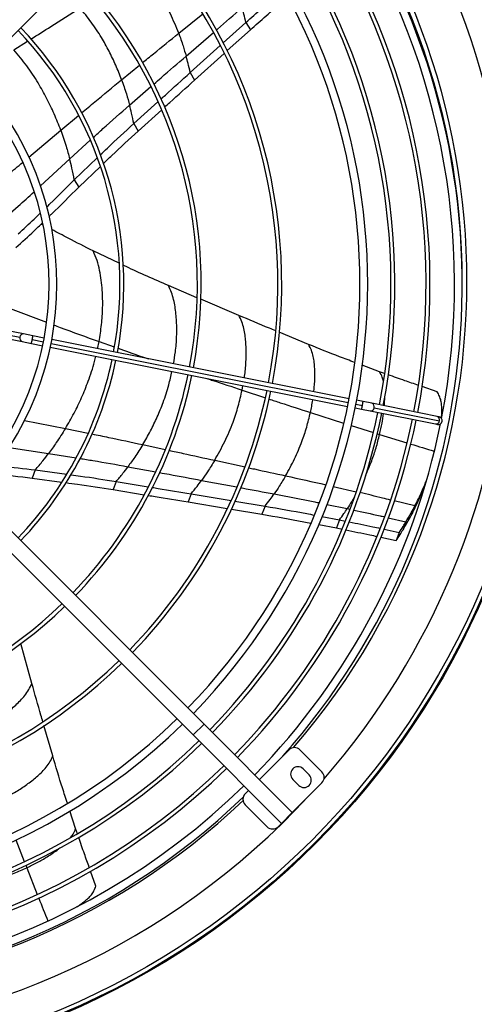
# Model space of a CAD drawing. Units: millimetres. Extents: x 5 to 414, y 3 to 291.
# Drawn here: x 156 to 167, y 222 to 248 of the extents above; entities that cross this region are included whole.
import ezdxf

# ---------------------------------------------------------------- set-up
doc = ezdxf.new("R2010")
doc.units = ezdxf.units.MM

msp = doc.modelspace()

# ---------------------------------------------------------------- linework, layer by layer
at = {"color": 7, "linetype": 'Continuous', "lineweight": 25}
for p, q in [((160.356, 252.056), (154.432, 246.133)), ((160.851, 246.942), (161.436, 247.467)), ((161.436, 247.467), (161.551, 247.275)), ((160.956, 246.741), (161.551, 247.275)), ((159.999, 246.174), (160.775, 246.875)), ((160.113, 245.982), (160.876, 246.669)), ((159.999, 246.174), (160.113, 245.982)), ((158.544, 244.861), (159.167, 245.425)), ((158.659, 244.668), (159.264, 245.216)), ((158.544, 244.861), (158.659, 244.668)), ((157.009, 243.416), (157.6, 243.98)), ((157.123, 243.222), (157.682, 243.756)), ((157.009, 243.416), (157.123, 243.222)), ((156.204, 242.247), (156.154, 242.273)), ((158.165, 241.261), (157.498, 241.579)), ((160.174, 240.374), (159.436, 240.689)), ((161.255, 239.919), (160.271, 240.333)), ((155.698, 239.441), (153.858, 239.807)), ((153.819, 239.611), (155.659, 239.245)), ((155.939, 239.393), (155.698, 239.441)), ((156.232, 239.335), (155.939, 239.393)), ((164.098, 237.77), (156.428, 239.296)), ((163.052, 239.171), (162.297, 239.483)), ((155.659, 239.245), (155.9, 239.197)), ((155.9, 239.197), (156.193, 239.138)), ((156.389, 239.099), (164.059, 237.574)), ((164.883, 238.467), (164.434, 238.635)), ((165.011, 238.422), (164.883, 238.467)), ((166.371, 237.951), (165.981, 238.085)), ((164.458, 237.698), (164.294, 237.731)), ((164.255, 237.535), (164.419, 237.502)), ((164.419, 237.502), (164.646, 237.457)), ((164.685, 237.653), (164.458, 237.698)), ((166.371, 237.318), (164.685, 237.653)), ((164.746, 237.539), (166.432, 237.204)), ((164.646, 237.457), (166.332, 237.122)), ((166.423, 237.307), (166.371, 237.318)), ((166.332, 237.122), (166.384, 237.111)), ((156.001, 235.937), (155.921, 235.727)), ((155.921, 235.727), (156.684, 235.624)), ((156.001, 235.937), (156.815, 235.827)), ((158.088, 235.639), (158.009, 235.429)), ((158.088, 235.639), (158.916, 235.504)), ((166.058, 235.56), (166.066, 235.582)), ((160.356, 229.389), (154.432, 235.313)), ((158.009, 235.429), (158.811, 235.298)), ((160.022, 235.321), (159.943, 235.111)), ((160.022, 235.321), (161.055, 235.15)), ((160.073, 229.107), (154.149, 235.03)), ((159.943, 235.111), (160.956, 234.944)), ((161.154, 235.133), (161.929, 235.003)), ((161.929, 235.003), (161.851, 234.793)), ((165.797, 235.009), (165.722, 234.805)), ((161.062, 234.926), (161.851, 234.793)), ((163.398, 234.737), (163.85, 234.651)), ((163.316, 234.529), (163.773, 234.442)), ((163.85, 234.651), (163.773, 234.442)), ((163.773, 234.442), (163.917, 234.412)), ((163.85, 234.651), (163.998, 234.62)), ((165.567, 234.602), (165.49, 234.396)), ((164.916, 234.203), (165.315, 234.116)), ((165.002, 234.409), (165.392, 234.324)), ((165.392, 234.324), (165.315, 234.116)), ((155.915, 230.438), (155.626, 231.464)), ((160.356, 229.389), (160.073, 229.107)), ((162.634, 227.111), (160.356, 229.389)), ((156.452, 228.567), (156.225, 229.35)), ((162.351, 226.828), (160.073, 229.107)), ((161.785, 227.96), (162.549, 228.723)), ((162.832, 228.723), (163.398, 228.158)), ((163.068, 228.077), (162.912, 228.233)), ((163.398, 227.875), (162.634, 227.111)), ((162.644, 227.964), (162.799, 227.808)), ((161.418, 227.592), (161.503, 227.677)), ((157.043, 226.696), (156.895, 227.152)), ((161.983, 226.743), (161.418, 227.309)), ((162.634, 227.111), (162.351, 226.828)), ((162.351, 226.828), (162.266, 226.743)), ((157.089, 226.563), (157.043, 226.696)), ((157.568, 225.211), (157.43, 225.596))]:
    msp.add_line(p, q, dxfattribs=at)
at = {"color": 8, "linetype": 'Continuous', "lineweight": 25}
for p, q in [((159.703, 247.189), (160.322, 247.693)), ((159.894, 246.6), (160.598, 247.21)), ((155.451, 246.763), (155.804, 246.985)), ((158.229, 245.991), (158.689, 246.365)), ((158.435, 245.336), (158.985, 245.814)), ((156.66, 244.688), (157.121, 245.073)), ((155.838, 243.993), (156.66, 244.688)), ((156.89, 243.951), (157.422, 244.434)), ((156.138, 243.254), (156.89, 243.951)), ((155.356, 240.095), (156.293, 239.742)), ((153.839, 239.708), (155.603, 239.358)), ((155.925, 239.294), (156.213, 239.236)), ((156.409, 239.197), (164.079, 237.672)), ((157.605, 239.061), (157.646, 239.243)), ((157.646, 239.243), (158.041, 239.105)), ((161.338, 237.994), (161.358, 238.111)), ((161.338, 237.994), (161.939, 237.796)), ((164.275, 237.633), (164.444, 237.599)), ((163.099, 237.416), (163.957, 237.142)), ((155.72, 237.213), (156.779, 237.003)), ((156.779, 237.003), (157.364, 236.884)), ((164.153, 237.08), (164.727, 236.9)), ((164.824, 236.87), (164.885, 236.851)), ((164.885, 236.851), (165.591, 236.635)), ((155.325, 236.518), (156.346, 236.364)), ((158.775, 236.589), (159.357, 236.463)), ((156.346, 236.364), (157.053, 236.25)), ((158.392, 236.02), (159.111, 235.888)), ((160.631, 236.185), (161.413, 236.014)), ((160.29, 235.668), (161.204, 235.498)), ((163.692, 235.51), (164.281, 235.374)), ((163.522, 235.05), (164.05, 234.941)), ((164.05, 234.941), (164.118, 234.926)), ((165.797, 235.009), (165.263, 235.139)), ((165.111, 234.706), (165.567, 234.602)), ((155.502, 226.403), (155.719, 225.845)), ((155.756, 225.752), (155.781, 225.687)), ((155.781, 225.687), (156.052, 225))]:
    msp.add_line(p, q, dxfattribs=at)
at = {"color": 7, "linetype": 'Continuous', "lineweight": 25}
for radius in [20.5, 20.473, 20.369]:
    msp.add_circle((148.739, 240.803), radius, dxfattribs=at)
for centre, radius, start, end in [((148.739, 240.803), 19.52, 318.9129, 180), ((148.739, 240.803), 18.28, 359.8747, 43.321), ((148.739, 240.723), 15.84, 315.7235, 44.2765), ((148.739, 240.723), 15.64, 315.7327, 44.2673), ((148.739, 240.723), 18.28, 318.2776, 33.75), ((148.739, 240.723), 18.08, 348.9768, 33.75), ((148.739, 240.723), 17.447, 349.0784, 33.75), ((148.739, 240.723), 13.622, 349.1706, 44.1587), ((148.739, 240.723), 17.347, 349.0803, 33.75), ((148.739, 240.723), 13.522, 349.1737, 44.1525), ((148.739, 240.723), 16.541, 349.0964, 33.75), ((148.739, 240.723), 16.441, 349.0985, 33.75), ((148.739, 240.723), 11.445, 349.2506, 43.9987), ((148.739, 240.723), 11.545, 349.2463, 44.0073), ((148.739, 240.723), 9.447, 349.3565, 43.7869), ((148.739, 240.723), 9.547, 349.3501, 43.7997), ((148.739, 240.723), 7.82, 316.4655, 43.5345), ((148.739, 240.723), 7.62, 316.504, 43.496), ((148.739, 240.723), 9.447, 316.2131, 348.1435), ((148.739, 240.723), 9.547, 316.2003, 348.1499), ((148.739, 240.723), 11.445, 316.0013, 348.2494), ((148.739, 240.723), 11.545, 315.9927, 348.2537), ((148.739, 240.723), 13.522, 315.8475, 348.3263), ((148.739, 240.723), 13.622, 315.8413, 348.3294), ((148.739, 240.723), 16.441, 315.697, 348.4015), ((148.739, 240.723), 16.541, 315.6928, 348.4036), ((148.739, 240.723), 17.347, 315.6606, 348.4197), ((148.739, 240.723), 17.447, 315.6568, 348.4216), ((166.403, 237.209), 0.1, 348.75, 78.75), ((148.739, 240.723), 18.08, 315.6338, 348.5232), ((166.403, 237.209), 0.1, 258.75, 348.75), ((148.739, 240.723), 11.545, 259.2463, 314.0073), ((148.739, 240.723), 11.445, 259.2506, 313.9987), ((148.739, 240.723), 13.622, 259.1706, 314.1587), ((148.739, 240.723), 13.522, 259.1737, 314.1525), ((148.739, 240.723), 15.84, 258.75, 314.2765), ((148.739, 240.723), 15.64, 258.75, 314.2673), ((148.739, 240.723), 16.541, 259.0964, 314.3072), ((148.739, 240.723), 16.441, 259.0985, 314.303), ((162.69, 228.582), 0.2, 45, 135), ((148.739, 240.723), 17.447, 259.0784, 314.3432), ((148.739, 240.723), 17.347, 259.0803, 314.3394), ((162.778, 228.098), 0.19, 45, 225), ((163.256, 228.016), 0.2, 315, 45), ((162.934, 227.943), 0.19, 225, 45), ((148.739, 240.723), 18.08, 258.9768, 314.3662), ((161.559, 227.451), 0.2, 135, 225), ((148.739, 240.803), 19.52, 229.2836, 317.1256), ((148.739, 240.723), 18.28, 228.2747, 313.6921), ((162.125, 226.885), 0.2, 225, 315)]:
    msp.add_arc(centre, radius, start, end, dxfattribs=at)
at = {"color": 8, "linetype": 'Continuous', "lineweight": 25}
for centre, radius, start, end in [((148.739, 240.803), 18.4, 319.2029, 43.2044), ((155.69, 239.33), 0.0907, 162.2091, 250.1983), ((155.694, 239.35), 0.0907, 87.3017, 175.2909), ((155.447, 239.363), 0.482, 339.7948, 351.7134), ((155.457, 239.412), 0.482, 345.7866, 357.7052), ((163.966, 237.669), 0.482, 339.7948, 351.7134), ((163.976, 237.718), 0.482, 345.7866, 357.7052), ((164.654, 237.549), 0.0925, 264.7898, 353.7246), ((164.658, 237.565), 0.0925, 343.7754, 72.7102), ((166.343, 237.229), 0.0925, 343.7754, 72.7102), ((166.34, 237.214), 0.0925, 264.7898, 353.7246), ((148.739, 240.803), 18.4, 229.5236, 313.3166)]:
    msp.add_arc(centre, radius, start, end, dxfattribs=at)
at = {"color": 7, "linetype": 'Continuous', "lineweight": 25}
for points, knots in [([(159.703, 247.189), (159.634, 247.358), (159.497, 247.694), (159.254, 248.14), (159, 248.534), (158.819, 248.758), (158.729, 248.87)], [0, 0, 0, 0, 0.283047, 0.564016, 0.782981, 1, 1, 1, 1]), ([(161.436, 247.467), (161.708, 247.709), (162.029, 247.996), (162.358, 248.277), (162.409, 248.321)], [0, 0, 0, 0, 0.844239, 1, 1, 1, 1]), ([(161.551, 247.275), (161.823, 247.518), (162.141, 247.801), (162.466, 248.08), (162.514, 248.12)], [0, 0, 0, 0, 0.85371, 1, 1, 1, 1]), ([(158.229, 245.991), (158.18, 246.116), (158.083, 246.366), (157.908, 246.729), (157.7, 247.101), (157.456, 247.477), (157.255, 247.723), (157.155, 247.845)], [0, 0, 0, 0, 0.189406, 0.377771, 0.564925, 0.78365, 1, 1, 1, 1]), ([(161.436, 247.467), (161.419, 247.538), (161.388, 247.665), (161.351, 247.791), (161.335, 247.846)], [0, 0, 0, 0, 0.560258, 1, 1, 1, 1]), ([(159.703, 247.189), (159.742, 247.081), (159.812, 246.886), (159.869, 246.688), (159.894, 246.6)], [0, 0, 0, 0, 0.559325, 1, 1, 1, 1]), ([(156.66, 244.688), (156.606, 244.829), (156.496, 245.11), (156.299, 245.517), (156.066, 245.933), (155.79, 246.353), (155.563, 246.627), (155.451, 246.763)], [0, 0, 0, 0, 0.189741, 0.378326, 0.565553, 0.784126, 1, 1, 1, 1]), ([(159.999, 246.174), (159.981, 246.254), (159.949, 246.397), (159.911, 246.538), (159.894, 246.6)], [0, 0, 0, 0, 0.560354, 1, 1, 1, 1]), ([(159.245, 245.496), (159.283, 245.53), (159.533, 245.757), (159.784, 245.982), (159.999, 246.174)], [0, 0, 0, 0, 0.14892, 1, 1, 1, 1]), ([(158.229, 245.991), (158.272, 245.87), (158.348, 245.654), (158.408, 245.433), (158.435, 245.336)], [0, 0, 0, 0, 0.559176, 1, 1, 1, 1]), ([(159.342, 245.287), (159.385, 245.326), (159.641, 245.558), (159.899, 245.79), (160.113, 245.982)], [0, 0, 0, 0, 0.169318, 1, 1, 1, 1]), ([(158.544, 244.861), (158.526, 244.95), (158.493, 245.11), (158.453, 245.267), (158.435, 245.336)], [0, 0, 0, 0, 0.560435, 1, 1, 1, 1]), ([(157.679, 244.056), (157.74, 244.114), (158.023, 244.386), (158.314, 244.652), (158.544, 244.861)], [0, 0, 0, 0, 0.213554, 1, 1, 1, 1]), ([(156.66, 244.688), (156.708, 244.552), (156.793, 244.309), (156.86, 244.061), (156.89, 243.951)], [0, 0, 0, 0, 0.559096, 1, 1, 1, 1]), ([(157.76, 243.831), (157.831, 243.899), (158.126, 244.182), (158.429, 244.458), (158.659, 244.668)], [0, 0, 0, 0, 0.243308, 1, 1, 1, 1]), ([(157.009, 243.416), (156.989, 243.516), (156.954, 243.696), (156.909, 243.873), (156.89, 243.951)], [0, 0, 0, 0, 0.560468, 1, 1, 1, 1]), ([(156.297, 242.714), (156.325, 242.741), (156.565, 242.973), (156.801, 243.208), (157.009, 243.416)], [0, 0, 0, 0, 0.115276, 1, 1, 1, 1]), ([(156.357, 242.468), (156.379, 242.489), (156.637, 242.737), (156.891, 242.99), (157.123, 243.222)], [0, 0, 0, 0, 0.083333, 1, 1, 1, 1]), ([(155.561, 242.017), (155.701, 242.145), (155.893, 242.321), (156.078, 242.502), (156.129, 242.552)], [0, 0, 0, 0, 0.724599, 1, 1, 1, 1]), ([(155.504, 241.669), (155.661, 241.81), (155.894, 242.02), (156.117, 242.237), (156.191, 242.308)], [0, 0, 0, 0, 0.671178, 1, 1, 1, 1]), ([(157.498, 241.579), (157.282, 241.688), (156.923, 241.869), (156.568, 242.056), (156.426, 242.131)], [0, 0, 0, 0, 0.60109, 1, 1, 1, 1]), ([(157.646, 239.243), (157.67, 239.388), (157.718, 239.677), (157.746, 240.119), (157.738, 240.502), (157.706, 240.822), (157.665, 241.078), (157.603, 241.332), (157.533, 241.497), (157.498, 241.579)], [0, 0, 0, 0, 0.1943829, 0.3857678, 0.5736452, 0.6825258, 0.7899241, 0.8958878, 1, 1, 1, 1]), ([(159.436, 240.689), (159.069, 240.847), (158.678, 241.016), (158.293, 241.2), (158.268, 241.212)], [0, 0, 0, 0, 0.933998, 1, 1, 1, 1]), ([(162.205, 239.521), (162.152, 239.543), (161.834, 239.674), (161.517, 239.808), (161.255, 239.919)], [0, 0, 0, 0, 0.169247, 1, 1, 1, 1]), ([(164.242, 238.707), (164.113, 238.755), (163.713, 238.904), (163.319, 239.063), (163.052, 239.171)], [0, 0, 0, 0, 0.324518, 1, 1, 1, 1]), ([(165.889, 238.116), (165.771, 238.156), (165.51, 238.244), (165.25, 238.337), (165.108, 238.388)], [0, 0, 0, 0, 0.450471, 1, 1, 1, 1]), ([(160.631, 236.185), (160.72, 236.344), (160.898, 236.661), (161.095, 237.129), (161.244, 237.573), (161.307, 237.854), (161.338, 237.994)], [0, 0, 0, 0, 0.283047, 0.564016, 0.782981, 1, 1, 1, 1]), ([(166.482, 237.269), (166.485, 237.303), (166.49, 237.374), (166.492, 237.485), (166.489, 237.602), (166.474, 237.72), (166.433, 237.838), (166.392, 237.914), (166.371, 237.951)], [0, 0, 0, 0, 0.149712, 0.319823, 0.489929, 0.659999, 0.829771, 1, 1, 1, 1]), ([(162.462, 235.785), (162.54, 235.929), (162.697, 236.215), (162.874, 236.637), (163.01, 237.036), (163.069, 237.29), (163.099, 237.416)], [0, 0, 0, 0, 0.2822192, 0.5629209, 0.7821669, 1, 1, 1, 1]), ([(156.779, 237.003), (156.702, 236.881), (156.565, 236.663), (156.413, 236.456), (156.346, 236.364)], [0, 0, 0, 0, 0.559096, 1, 1, 1, 1]), ([(158.775, 236.589), (158.708, 236.481), (158.586, 236.287), (158.451, 236.102), (158.392, 236.02)], [0, 0, 0, 0, 0.559176, 1, 1, 1, 1]), ([(156.001, 235.937), (156.068, 236.015), (156.186, 236.155), (156.297, 236.301), (156.346, 236.364)], [0, 0, 0, 0, 0.560468, 1, 1, 1, 1]), ([(155.006, 236.057), (155.045, 236.052), (155.377, 236.009), (155.709, 235.971), (156.001, 235.937)], [0, 0, 0, 0, 0.1183365, 1, 1, 1, 1]), ([(158.088, 235.639), (158.147, 235.709), (158.251, 235.833), (158.349, 235.963), (158.392, 236.02)], [0, 0, 0, 0, 0.560435, 1, 1, 1, 1]), ([(160.631, 236.185), (160.571, 236.086), (160.462, 235.91), (160.343, 235.742), (160.29, 235.668)], [0, 0, 0, 0, 0.559325, 1, 1, 1, 1]), ([(154.855, 235.856), (154.884, 235.852), (155.24, 235.805), (155.595, 235.764), (155.921, 235.727)], [0, 0, 0, 0, 0.082681, 1, 1, 1, 1]), ([(156.926, 235.812), (157.007, 235.801), (157.394, 235.75), (157.782, 235.688), (158.088, 235.639)], [0, 0, 0, 0, 0.209813, 1, 1, 1, 1]), ([(162.462, 235.785), (162.408, 235.696), (162.313, 235.538), (162.208, 235.385), (162.162, 235.318)], [0, 0, 0, 0, 0.559505, 1, 1, 1, 1]), ([(156.794, 235.609), (156.892, 235.596), (157.297, 235.542), (157.702, 235.478), (158.009, 235.429)], [0, 0, 0, 0, 0.24341, 1, 1, 1, 1]), ([(159.021, 235.487), (159.071, 235.479), (159.405, 235.424), (159.739, 235.368), (160.022, 235.321)], [0, 0, 0, 0, 0.150137, 1, 1, 1, 1]), ([(160.022, 235.321), (160.074, 235.384), (160.166, 235.498), (160.252, 235.616), (160.29, 235.668)], [0, 0, 0, 0, 0.5603545, 1, 1, 1, 1]), ([(165.722, 234.805), (165.784, 234.93), (165.908, 235.175), (166.008, 235.434), (166.058, 235.562)], [0, 0, 0, 0, 0.5072752, 1, 1, 1, 1]), ([(165.797, 235.009), (165.86, 235.132), (165.964, 235.338), (166.049, 235.555), (166.083, 235.641)], [0, 0, 0, 0, 0.6016353, 1, 1, 1, 1]), ([(158.919, 235.28), (158.976, 235.271), (159.318, 235.216), (159.66, 235.158), (159.943, 235.111)], [0, 0, 0, 0, 0.169232, 1, 1, 1, 1]), ([(161.929, 235.003), (161.974, 235.061), (162.054, 235.164), (162.129, 235.271), (162.162, 235.318)], [0, 0, 0, 0, 0.5602579, 1, 1, 1, 1]), ([(161.929, 235.003), (162.288, 234.942), (162.713, 234.869), (163.137, 234.787), (163.204, 234.774)], [0, 0, 0, 0, 0.844285, 1, 1, 1, 1]), ([(163.85, 234.651), (163.889, 234.704), (163.957, 234.799), (164.022, 234.898), (164.05, 234.941)], [0, 0, 0, 0, 0.560123, 1, 1, 1, 1]), ([(165.567, 234.602), (165.611, 234.677), (165.691, 234.811), (165.765, 234.948), (165.797, 235.009)], [0, 0, 0, 0, 0.560012, 1, 1, 1, 1]), ([(161.851, 234.793), (162.21, 234.732), (162.63, 234.661), (163.05, 234.58), (163.112, 234.568)], [0, 0, 0, 0, 0.853684, 1, 1, 1, 1]), ([(165.49, 234.396), (165.535, 234.471), (165.615, 234.606), (165.689, 234.744), (165.722, 234.805)], [0, 0, 0, 0, 0.560007, 1, 1, 1, 1]), ([(164.097, 234.599), (164.303, 234.558), (164.571, 234.503), (164.84, 234.444), (164.902, 234.431)], [0, 0, 0, 0, 0.765769, 1, 1, 1, 1]), ([(165.392, 234.324), (165.425, 234.375), (165.485, 234.467), (165.542, 234.561), (165.567, 234.602)], [0, 0, 0, 0, 0.559994, 1, 1, 1, 1]), ([(164.015, 234.392), (164.222, 234.35), (164.491, 234.295), (164.759, 234.237), (164.82, 234.224)], [0, 0, 0, 0, 0.772541, 1, 1, 1, 1]), ([(165.315, 234.116), (165.348, 234.168), (165.408, 234.26), (165.465, 234.354), (165.49, 234.396)], [0, 0, 0, 0, 0.559988, 1, 1, 1, 1]), ([(154.463, 229.172), (154.569, 229.228), (154.781, 229.34), (155.084, 229.537), (155.322, 229.719), (155.498, 229.876), (155.621, 229.996), (155.736, 230.125), (155.838, 230.271), (155.89, 230.382), (155.915, 230.438)], [0, 0, 0, 0, 0.191848, 0.381574, 0.568847, 0.65622, 0.742971, 0.829185, 0.914952, 1, 1, 1, 1]), ([(156.196, 229.447), (156.18, 229.503), (156.085, 229.832), (155.992, 230.163), (155.915, 230.438)], [0, 0, 0, 0, 0.1682, 1, 1, 1, 1]), ([(155.109, 227.435), (155.206, 227.485), (155.4, 227.582), (155.679, 227.755), (155.9, 227.914), (156.065, 228.053), (156.18, 228.159), (156.289, 228.275), (156.384, 228.409), (156.429, 228.514), (156.452, 228.567)], [0, 0, 0, 0, 0.190246, 0.378967, 0.565935, 0.653441, 0.740521, 0.827268, 0.913798, 1, 1, 1, 1]), ([(156.831, 227.347), (156.788, 227.478), (156.655, 227.883), (156.534, 228.291), (156.452, 228.567)], [0, 0, 0, 0, 0.324508, 1, 1, 1, 1]), ([(157.395, 225.694), (157.353, 225.81), (157.26, 226.067), (157.171, 226.325), (157.122, 226.467)], [0, 0, 0, 0, 0.4501129, 1, 1, 1, 1]), ([(157.074, 224.679), (157.08, 224.683), (157.119, 224.707), (157.187, 224.757), (157.279, 224.826), (157.368, 224.901), (157.451, 224.986), (157.518, 225.092), (157.551, 225.171), (157.568, 225.211)], [0, 0, 0, 0, 0.031061, 0.192585, 0.354118, 0.515648, 0.677143, 0.838355, 1, 1, 1, 1])]:
    msp.add_open_spline(points, degree=3, knots=knots, dxfattribs=at)
at = {"color": 8, "linetype": 'Continuous', "lineweight": 25}
for points, knots in [([(155.889, 247.039), (156.062, 247.147), (156.485, 247.412), (156.905, 247.684), (157.155, 247.845)], [0, 0, 0, 0, 0.406047, 1, 1, 1, 1]), ([(160.676, 247.277), (160.684, 247.284), (160.903, 247.474), (161.123, 247.663), (161.335, 247.846)], [0, 0, 0, 0, 0.036894, 1, 1, 1, 1]), ([(158.767, 246.429), (158.862, 246.507), (159.174, 246.761), (159.486, 247.014), (159.703, 247.189)], [0, 0, 0, 0, 0.3064972, 1, 1, 1, 1]), ([(159.062, 245.881), (159.125, 245.935), (159.401, 246.176), (159.679, 246.415), (159.894, 246.6)], [0, 0, 0, 0, 0.227672, 1, 1, 1, 1]), ([(157.198, 245.138), (157.31, 245.232), (157.651, 245.518), (157.997, 245.801), (158.229, 245.991)], [0, 0, 0, 0, 0.327779, 1, 1, 1, 1]), ([(157.499, 244.504), (157.582, 244.58), (157.89, 244.86), (158.205, 245.135), (158.435, 245.336)], [0, 0, 0, 0, 0.269531, 1, 1, 1, 1]), ([(154.751, 243.12), (154.934, 243.263), (155.246, 243.506), (155.55, 243.757), (155.676, 243.86)], [0, 0, 0, 0, 0.587672, 1, 1, 1, 1]), ([(155.016, 242.271), (155.197, 242.423), (155.522, 242.696), (155.834, 242.979), (155.972, 243.103)], [0, 0, 0, 0, 0.558814, 1, 1, 1, 1]), ([(159.568, 238.671), (159.586, 238.773), (159.626, 239.003), (159.654, 239.37), (159.653, 239.698), (159.633, 239.956), (159.609, 240.142), (159.574, 240.327), (159.52, 240.51), (159.463, 240.63), (159.436, 240.689)], [0, 0, 0, 0, 0.157875, 0.356802, 0.552572, 0.643671, 0.733944, 0.823456, 0.912257, 1, 1, 1, 1]), ([(161.393, 238.308), (161.395, 238.322), (161.419, 238.453), (161.439, 238.707), (161.447, 239.006), (161.434, 239.242), (161.416, 239.413), (161.387, 239.584), (161.337, 239.754), (161.282, 239.864), (161.255, 239.919)], [0, 0, 0, 0, 0.027277, 0.255638, 0.481047, 0.586212, 0.690629, 0.7944, 0.897632, 1, 1, 1, 1]), ([(156.481, 239.671), (156.534, 239.651), (156.921, 239.505), (157.31, 239.364), (157.646, 239.243)], [0, 0, 0, 0, 0.136845, 1, 1, 1, 1]), ([(158.137, 239.071), (158.328, 239.004), (158.59, 238.912), (158.854, 238.823), (158.925, 238.799)], [0, 0, 0, 0, 0.728308, 1, 1, 1, 1]), ([(163.187, 237.951), (163.192, 237.988), (163.211, 238.133), (163.217, 238.333), (163.213, 238.548), (163.201, 238.705), (163.178, 238.862), (163.133, 239.02), (163.079, 239.121), (163.052, 239.171)], [0, 0, 0, 0, 0.094757, 0.367291, 0.494842, 0.621773, 0.748219, 0.874348, 1, 1, 1, 1]), ([(156.779, 237.003), (156.855, 237.134), (157.006, 237.395), (157.202, 237.802), (157.38, 238.245), (157.502, 238.599), (157.55, 238.82), (157.56, 238.866)], [0, 0, 0, 0, 0.225277, 0.449181, 0.671472, 0.93098, 1, 1, 1, 1]), ([(158.775, 236.589), (158.843, 236.706), (158.978, 236.938), (159.152, 237.301), (159.313, 237.695), (159.444, 238.085), (159.503, 238.358), (159.529, 238.475)], [0, 0, 0, 0, 0.199832, 0.398567, 0.596025, 0.826791, 1, 1, 1, 1]), ([(160.424, 238.297), (160.467, 238.282), (160.772, 238.181), (161.076, 238.081), (161.338, 237.994)], [0, 0, 0, 0, 0.140591, 1, 1, 1, 1]), ([(164.984, 238.226), (164.975, 238.259), (164.955, 238.341), (164.91, 238.42), (164.883, 238.467)], [0, 0, 0, 0, 0.402302, 1, 1, 1, 1]), ([(162.029, 237.766), (162.127, 237.734), (162.483, 237.616), (162.84, 237.5), (163.099, 237.416)], [0, 0, 0, 0, 0.2751044, 1, 1, 1, 1]), ([(163.099, 237.416), (163.123, 237.522), (163.148, 237.633), (163.162, 237.747), (163.163, 237.752)], [0, 0, 0, 0, 0.957731, 1, 1, 1, 1]), ([(165.006, 237.589), (165.011, 237.64), (165.019, 237.712), (165.019, 237.785), (165.019, 237.806)], [0, 0, 0, 0, 0.714802, 1, 1, 1, 1]), ([(164.885, 236.851), (164.907, 236.948), (164.949, 237.125), (164.974, 237.307), (164.986, 237.389)], [0, 0, 0, 0, 0.5485873, 1, 1, 1, 1]), ([(157.464, 236.864), (157.608, 236.835), (158.045, 236.747), (158.482, 236.653), (158.775, 236.589)], [0, 0, 0, 0, 0.328272, 1, 1, 1, 1]), ([(164.524, 235.794), (164.579, 235.92), (164.68, 236.153), (164.8, 236.506), (164.856, 236.736), (164.885, 236.851)], [0, 0, 0, 0, 0.371695, 0.686353, 1, 1, 1, 1]), ([(165.688, 236.605), (165.69, 236.605), (165.892, 236.543), (166.094, 236.482), (166.294, 236.421)], [0, 0, 0, 0, 0.007743, 1, 1, 1, 1]), ([(157.157, 236.233), (157.268, 236.215), (157.68, 236.15), (158.091, 236.075), (158.392, 236.02)], [0, 0, 0, 0, 0.269736, 1, 1, 1, 1]), ([(159.454, 236.442), (159.574, 236.416), (159.966, 236.331), (160.359, 236.245), (160.631, 236.185)], [0, 0, 0, 0, 0.306159, 1, 1, 1, 1]), ([(161.506, 235.994), (161.556, 235.983), (161.875, 235.914), (162.193, 235.844), (162.462, 235.785)], [0, 0, 0, 0, 0.156536, 1, 1, 1, 1]), ([(159.21, 235.869), (159.292, 235.854), (159.652, 235.788), (160.012, 235.72), (160.29, 235.668)], [0, 0, 0, 0, 0.226188, 1, 1, 1, 1]), ([(162.462, 235.785), (162.807, 235.71), (163.152, 235.634), (163.497, 235.555), (163.498, 235.554)], [0, 0, 0, 0, 0.998287, 1, 1, 1, 1]), ([(161.307, 235.479), (161.317, 235.477), (161.602, 235.424), (161.888, 235.37), (162.162, 235.318)], [0, 0, 0, 0, 0.036816, 1, 1, 1, 1]), ([(162.162, 235.318), (162.515, 235.251), (162.902, 235.178), (163.288, 235.098), (163.323, 235.091)], [0, 0, 0, 0, 0.910624, 1, 1, 1, 1]), ([(164.239, 235.247), (164.216, 235.206), (164.155, 235.103), (164.09, 235.002), (164.05, 234.941)], [0, 0, 0, 0, 0.388116, 1, 1, 1, 1]), ([(165.168, 235.162), (165.1, 235.179), (164.837, 235.243), (164.573, 235.306), (164.378, 235.352)], [0, 0, 0, 0, 0.257767, 1, 1, 1, 1]), ([(164.218, 234.904), (164.445, 234.855), (164.71, 234.798), (164.974, 234.737), (165.011, 234.729)], [0, 0, 0, 0, 0.8595921, 1, 1, 1, 1]), ([(156.913, 226.46), (156.935, 226.489), (156.988, 226.559), (157.023, 226.646), (157.043, 226.696)], [0, 0, 0, 0, 0.421206, 1, 1, 1, 1]), ([(155.781, 225.687), (155.871, 225.73), (156.05, 225.816), (156.311, 225.966), (156.507, 226.095), (156.613, 226.178), (156.638, 226.198)], [0, 0, 0, 0, 0.303186, 0.605154, 0.90573, 1, 1, 1, 1]), ([(154.712, 225.305), (154.851, 225.342), (155.102, 225.409), (155.459, 225.538), (155.674, 225.638), (155.781, 225.687)], [0, 0, 0, 0, 0.381907, 0.691451, 1, 1, 1, 1]), ([(156.089, 224.907), (156.09, 224.905), (156.168, 224.707), (156.247, 224.51), (156.325, 224.315)], [0, 0, 0, 0, 0.010182, 1, 1, 1, 1])]:
    msp.add_open_spline(points, degree=3, knots=knots, dxfattribs=at)

doc.saveas('drawing.dxf')
